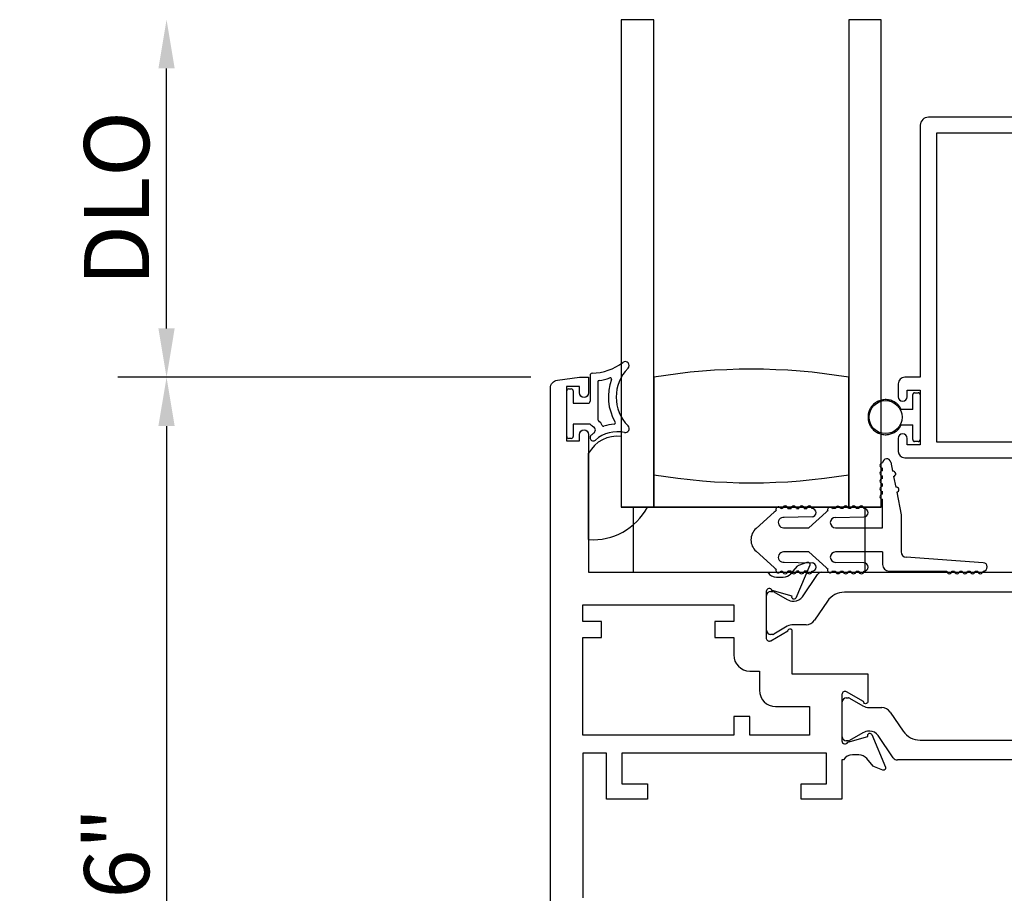
# Model space of a CAD drawing. Units: inches. Extents: x 1103 to 1217, y 211 to 284.
# Drawn here: x 1127 to 1131, y 247 to 250 of the extents above; entities that cross this region are included whole.
import ezdxf

# ---------------------------------------------------------------- set-up
doc = ezdxf.new("R2010")
doc.units = ezdxf.units.IN
doc.header["$MEASUREMENT"] = 0
doc.layers.get('0').update_dxf_attribs({"color": 4})
doc.layers.add('DIME', color=2, linetype='Continuous')
doc.styles.get("Standard").update_dxf_attribs({"font": 'arial.ttf'})
doc.dimstyles.new('EXT_ON-OFF', dxfattribs={"dimscale": 2, "dimtxt": 0.125, "dimasz": 0.09375, "dimexe": 0.09375, "dimexo": 0.09375, "dimgap": 0.03125, "dimtad": 3, "dimdec": 5, "dimzin": 3, "dimdsep": 46, "dimlunit": 4, "dimtxsty": 'Standard', "dimcen": 0, "dimse2": 1, "dimazin": 0, "dimtfac": 1, "dimtdec": 5, "dimtofl": 0, "dimtmove": 0, "dimatfit": 0, "dimfxl": 1, "dimfrac": 2, "dimtolj": 1, "dimtzin": 3, "dimarcsym": 0})
doc.dimstyles.new('EXT_ON-ON', dxfattribs={"dimscale": 2, "dimtxt": 0.125, "dimasz": 0.09375, "dimexe": 0.09375, "dimexo": 0.09375, "dimgap": 0.03125, "dimtad": 3, "dimdec": 5, "dimzin": 3, "dimdsep": 46, "dimlunit": 4, "dimtxsty": 'Standard', "dimcen": 0, "dimazin": 0, "dimtfac": 1, "dimtdec": 5, "dimtofl": 0, "dimtmove": 0, "dimatfit": 0, "dimfxl": 1, "dimfrac": 2, "dimtolj": 1, "dimtzin": 3, "dimarcsym": 0})

# ---------------------------------------------------------------- blocks, each defined once
blk = doc.blocks.new('*D50')
at = {"layer": 'DIME', "color": 0, "lineweight": -2, "transparency": 16777216}
for p, q in [((1129.051, 249.06), (1127.4635, 249.06)), ((1127.651, 248.8725), (1127.651, 244.8101)), ((1129.211, 244.6226), (1127.4635, 244.6226))]:
    blk.add_line(p, q, dxfattribs=at)
at = {"layer": 'DIME', "color": 0, "transparency": 16777216}
for points in [[(1127.6197, 248.8725), (1127.6822, 248.8725), (1127.651, 249.06)], [(1127.6197, 244.8101), (1127.6822, 244.8101), (1127.651, 244.6226)]]:
    blk.add_solid(points, dxfattribs=at)
at = {"layer": 'DIME', "color": 0, "transparency": 16777216, "insert": (1127.4592, 246.8413), "char_height": 0.25, "attachment_point": 5, "rotation": 90}
blk.add_mtext('\\A1;4 7/16"', dxfattribs=at)
blk = doc.blocks.new('*D51')
at = {"layer": 'DIME', "color": 0, "lineweight": -2, "transparency": 16777216}
for p, q in [((1127.651, 249.2475), (1127.651, 250.2476)), ((1129.051, 249.06), (1127.4635, 249.06))]:
    blk.add_line(p, q, dxfattribs=at)
at = {"layer": 'DIME', "color": 0, "transparency": 16777216}
for points in [[(1127.6197, 250.2476), (1127.6822, 250.2476), (1127.651, 250.4351)], [(1127.6197, 249.2475), (1127.6822, 249.2475), (1127.651, 249.06)]]:
    blk.add_solid(points, dxfattribs=at)
at = {"layer": 'DIME', "color": 0, "transparency": 16777216, "insert": (1127.4591, 249.7475), "char_height": 0.25, "attachment_point": 5, "rotation": 90}
blk.add_mtext('\\A1;DLO', dxfattribs=at)

msp = doc.modelspace()

# ---------------------------------------------------------------- linework, layer by layer
for p, q in [((1129.398776, 250.435059), (1129.398776, 248.560059)), ((1129.523776, 250.435059), (1129.398776, 250.435059)), ((1129.523776, 248.560059), (1129.523776, 250.435059)), ((1130.273776, 250.435059), (1130.273776, 248.560059)), ((1130.398776, 250.435059), (1130.273776, 250.435059)), ((1130.398776, 248.560059), (1130.398776, 250.435059)), ((1129.279456, 249.067729), (1129.279456, 248.967474)), ((1129.309456, 249.042615), (1129.309456, 248.897028)), ((1129.523776, 249.060059), (1129.523776, 248.685059)), ((1130.273776, 248.685059), (1130.273776, 249.060059)), ((1129.189456, 248.832474), (1129.189456, 249.007474)), ((1129.196956, 249.014974), (1129.206956, 249.014974)), ((1129.214456, 249.007474), (1129.214456, 248.959974)), ((1130.526776, 249.000059), (1130.540776, 249.000059)), ((1129.214456, 248.959974), (1129.271956, 248.959974)), ((1130.519776, 248.936559), (1130.519776, 248.993059)), ((1130.547776, 248.993059), (1130.547776, 248.820059)), ((1130.519776, 248.936559), (1130.475743, 248.936559)), ((1129.279456, 248.879974), (1129.214456, 248.879974)), ((1129.214456, 248.879974), (1129.214456, 248.832474)), ((1130.475743, 248.876559), (1130.519776, 248.876559)), ((1130.519776, 248.820059), (1130.519776, 248.876559)), ((1129.206956, 248.824974), (1129.196956, 248.824974)), ((1129.398776, 248.83211), (1129.398776, 248.560059)), ((1130.540776, 248.813059), (1130.526776, 248.813059)), ((1129.273776, 248.435445), (1129.273776, 248.768114)), ((1130.435484, 248.733645), (1130.442338, 248.698303)), ((1130.403776, 248.700598), (1130.403776, 248.710598)), ((1129.523776, 248.685059), (1129.523776, 248.560059)), ((1130.273776, 248.560059), (1130.273776, 248.685059)), ((1130.403776, 248.670598), (1130.403776, 248.680598)), ((1130.446146, 248.678669), (1130.454144, 248.637438)), ((1130.403776, 248.640598), (1130.403776, 248.650598)), ((1130.403776, 248.610598), (1130.403776, 248.620598)), ((1130.457952, 248.617803), (1130.474776, 248.531059)), ((1130.403776, 248.481059), (1130.403776, 248.590598)), ((1130.398456, 248.559974), (1129.398456, 248.559974)), ((1129.398776, 248.560059), (1129.499398, 248.560059)), ((1129.398776, 248.560059), (1129.523776, 248.560059)), ((1129.523776, 248.560059), (1130.273776, 248.560059)), ((1129.917178, 248.478296), (1129.986533, 248.541089)), ((1130.039347, 248.555059), (1130.052172, 248.555059)), ((1130.072172, 248.555059), (1130.082172, 248.555059)), ((1130.102172, 248.555059), (1130.112172, 248.555059)), ((1130.186533, 248.541089), (1130.120229, 248.481059)), ((1130.252172, 248.555059), (1130.242138, 248.555059)), ((1130.282172, 248.555059), (1130.272172, 248.555059)), ((1130.273776, 248.560059), (1130.398776, 248.560059)), ((1130.312172, 248.555059), (1130.302172, 248.555059)), ((1130.132502, 248.523062), (1130.025584, 248.520861)), ((1130.222776, 248.521059), (1130.332172, 248.523059)), ((1130.474776, 248.531059), (1130.474776, 248.388059)), ((1130.022776, 248.481059), (1130.120229, 248.481059)), ((1130.222776, 248.481059), (1130.403776, 248.481059)), ((1129.986533, 248.328028), (1129.917178, 248.390822)), ((1130.120229, 248.388059), (1130.022776, 248.388059)), ((1130.120229, 248.388059), (1130.186533, 248.328028)), ((1130.403776, 248.388059), (1130.222776, 248.388059)), ((1130.403776, 248.388059), (1130.403776, 248.339559)), ((1130.790134, 248.346559), (1130.494776, 248.368059)), ((1130.025584, 248.348257), (1130.132502, 248.346055)), ((1130.052172, 248.314059), (1130.039347, 248.314059)), ((1130.082172, 248.314059), (1130.072172, 248.314059)), ((1130.112172, 248.314059), (1130.102172, 248.314059)), ((1130.332172, 248.346059), (1130.222776, 248.348059)), ((1130.242138, 248.314059), (1130.252172, 248.314059)), ((1130.272172, 248.314059), (1130.282172, 248.314059)), ((1130.302172, 248.314059), (1130.312172, 248.314059)), ((1130.428776, 248.314559), (1130.650134, 248.314559)), ((1130.670134, 248.314559), (1130.680134, 248.314559)), ((1130.700134, 248.314559), (1130.710134, 248.314559)), ((1130.730134, 248.314559), (1130.740134, 248.314559)), ((1130.760134, 248.314559), (1130.770134, 248.314559)), ((1130.095887, 248.21603), (1130.153915, 248.301362)), ((1130.170187, 248.309974), (1131.319526, 248.309974)), ((1129.957456, 248.086718), (1129.957456, 248.220576)), ((1129.973204, 248.236324), (1129.981331, 248.236324)), ((1129.985268, 248.235269), (1130.037387, 248.205178)), ((1131.232646, 248.23329), (1130.257067, 248.23329)), ((1130.061009, 248.198848), (1130.063426, 248.198848)), ((1130.191741, 248.198714), (1130.141964, 248.125515)), ((1130.037387, 248.102116), (1129.985268, 248.072025)), ((1130.109714, 248.108445), (1130.061009, 248.108445)), ((1129.981331, 248.07097), (1129.973204, 248.07097)), ((1130.264204, 247.827063), (1130.272331, 247.827063)), ((1130.276268, 247.826008), (1130.328387, 247.795917)), ((1130.248456, 247.677457), (1130.248456, 247.811315)), ((1130.352009, 247.789588), (1130.400714, 247.789588)), ((1130.432964, 247.772518), (1130.482741, 247.699319)), ((1130.328387, 247.692855), (1130.276268, 247.662764)), ((1130.354426, 247.699185), (1130.352009, 247.699185)), ((1130.444915, 247.596671), (1130.386887, 247.682003)), ((1130.272331, 247.661709), (1130.264204, 247.661709)), ((1130.548067, 247.664743), (1131.366166, 247.664743)), ((1131.453046, 247.588059), (1130.461187, 247.588059))]:
    msp.add_line(p, q)
for points in [[(1131.054776, 250.060059), (1130.579776, 250.060059, 0.41421356), (1130.548776, 250.029059), (1130.548776, 249.060059), (1130.488776, 249.060059, 0.41421356), (1130.463776, 249.035059), (1130.463776, 248.985059, 1), (1130.498776, 248.985059), (1130.498776, 249.010059), (1130.548776, 249.010059), (1130.548776, 248.800059), (1130.498776, 248.800059), (1130.498776, 248.825059, 1), (1130.463776, 248.825059), (1130.463776, 248.775059, 0.41421356), (1130.488776, 248.750059), (1131.695776, 248.750059)], [(1129.126456, 246.789905), (1129.126456, 249.018043, -0.37637335), (1129.15341, 249.048778), (1129.238456, 249.059974), (1129.273456, 249.059974), (1129.273456, 248.999974, -1), (1129.238456, 248.999974), (1129.238456, 249.024974), (1129.188456, 249.024974), (1129.188456, 248.814974), (1129.238456, 248.814974), (1129.238456, 248.839974, -1), (1129.273456, 248.839974), (1129.273456, 248.309974), (1129.962412, 248.309974, 0.26016254), (1129.996456, 248.290974), (1130.021456, 248.290974, 0.21546749), (1130.051478, 248.304542), (1130.077046, 248.333581, -0.12561094), (1130.081948, 248.336928), (1130.11372, 248.348492, -0.65431935), (1130.123832, 248.337875), (1130.070544, 248.211047, -1.06897395), (1130.05627, 248.218197), (1129.979515, 248.240134, 0.81812611), (1129.956456, 248.235474), (1129.956456, 248.055159), (1129.956643, 248.055159, 0.51987818), (1129.974456, 248.046876), (1130.039469, 248.084411, -1.02840756), (1130.055456, 248.084859), (1130.055456, 247.918974), (1130.346456, 247.918974), (1130.346456, 247.812354, -1.03207113), (1130.330472, 247.812858), (1130.265456, 247.850395, 0.57735027), (1130.247456, 247.840003), (1130.247456, 247.661759, 0.79643153), (1130.270255, 247.656525), (1130.34736, 247.678561), (1130.346698, 247.680876, -0.94164188), (1130.361763, 247.686179), (1130.414829, 247.560164, -0.65460772), (1130.40472, 247.549541), (1130.372858, 247.561138, -0.12721607), (1130.367906, 247.564542), (1130.342645, 247.593601, 0.21712128), (1130.312456, 247.607359), (1130.287456, 247.607359, 0.2625097), (1130.253229, 247.588059), (1130.247456, 247.588059), (1130.247456, 247.436974), (1130.090456, 247.436974), (1130.090456, 247.495974), (1130.188456, 247.495974), (1130.188456, 247.613974), (1129.401456, 247.613974), (1129.401456, 247.495974), (1129.499456, 247.495974), (1129.499456, 247.436974), (1129.342456, 247.436974), (1129.342456, 247.613974), (1129.251456, 247.613974), (1129.251456, 247.057974)]]:
    msp.add_lwpolyline(points, format="xyb")
for points in [[(1132.321776, 249.341059), (1131.715461, 249.341059), (1131.559461, 249.531059), (1131.023776, 249.531059), (1131.023776, 249.998059), (1130.610776, 249.998059), (1130.610776, 248.812059), (1132.321776, 248.812059)], [(1130.336276, 248.560059), (1129.444439, 248.560059), (1129.444439, 248.309974), (1130.336276, 248.309974)]]:
    msp.add_lwpolyline(points, close=True)
msp.add_lwpolyline([(1129.759456, 248.120974), (1129.759456, 248.058974), (1129.831456, 248.058974), (1129.831456, 247.992159, 0.41421356), (1129.893456, 247.930159), (1129.930456, 247.930159), (1129.930456, 247.855974, 0.41421356), (1129.992456, 247.793974), (1130.122456, 247.793974), (1130.122456, 247.683974), (1129.893456, 247.683974), (1129.893456, 247.755974), (1129.831456, 247.755974), (1129.831456, 247.683974), (1129.251456, 247.683974), (1129.251456, 248.058974), (1129.323456, 248.058974), (1129.323456, 248.120974), (1129.251456, 248.120974), (1129.251456, 248.184974), (1129.831456, 248.184974), (1129.831456, 248.120974)], format="xyb", close=True)
msp.add_circle((1130.415276, 248.906559), 0.0635)
for centre, radius, start, end in [((1129.279456, 249.284826), 0.209727, 271.978596, 306.922193), ((1129.414456, 249.105168), 0.015, 315.26345, 126.922193), ((1129.286956, 249.067729), 0.0075, 91.978596, 180), ((1129.537079, 248.983668), 0.157623, 135.26345, 224.73655), ((1129.898776, 246.807414), 2.283645, 80.548588, 99.451412), ((1129.314456, 249.042615), 0.005, 98.222449, 180), ((1129.279456, 249.284826), 0.239727, 278.222449, 288.54523), ((1129.537079, 248.983668), 0.187623, 158.965027, 210.806897), ((1129.357292, 249.052807), 0.005, 338.965027, 108.54523), ((1129.196956, 249.007474), 0.0075, 90, 180), ((1129.206956, 249.007474), 0.0075, 0, 90), ((1129.271956, 248.967474), 0.0075, 270, 0), ((1129.314456, 248.897028), 0.005, 180, 233.130102), ((1129.284456, 248.857028), 0.045, 22.665579, 53.130102), ((1129.371636, 248.885017), 0.005, 274.462442, 30.806897), ((1129.324317, 248.923492), 0.0625, 224.129435, 239.047346), ((1129.384085, 248.725502), 0.15, 127.143091, 132.068897), ((1129.284456, 248.857028), 0.015, 307.143091, 59.047346), ((1129.384085, 248.725502), 0.125, 77.470576, 132.068897), ((1129.330595, 248.876296), 0.005, 202.665579, 289.530652), ((1129.384085, 248.725502), 0.155, 94.462442, 109.530652), ((1129.414456, 248.862168), 0.015, 257.470576, 44.73655), ((1129.196956, 248.832474), 0.0075, 180, 270), ((1129.206956, 248.832474), 0.0075, 270, 0), ((1129.383405, 248.708059), 0.125, 82.936235, 151.285681), ((1129.291956, 248.827574), 0.0125, 132.068897, 312.068897), ((1130.403776, 248.720598), 0.01, 90, 270), ((1130.419776, 248.730598), 0.016, 10.976569, 180), ((1130.403776, 248.690598), 0.01, 90, 270), ((1130.444242, 248.688486), 0.01, 280.976569, 100.976569), ((1129.898776, 250.937704), 2.283645, 260.548588, 279.451412), ((1129.898776, 250.937704), 2.283645, 260.548588, 279.451412), ((1130.403776, 248.660598), 0.01, 90, 270), ((1130.403776, 248.630598), 0.01, 90, 270), ((1130.456048, 248.627621), 0.01, 280.976569, 100.976569), ((1130.403776, 248.600598), 0.01, 90, 270), ((1129.28981, 248.672974), 0.238069, 266.138193, 331.686621), ((1130.022776, 248.501059), 0.054, 121.704099, 132.1571), ((1130.003355, 248.551446), 0.01, 15.765775, 206.391325), ((1130.022776, 248.501059), 0.054, 93.640493, 100.453001), ((1130.029347, 248.555059), 0.01, 0, 180.624344), ((1130.062172, 248.555059), 0.01, 0, 180), ((1130.092172, 248.555059), 0.01, 0, 180), ((1130.122172, 248.555059), 0.01, 0, 180), ((1130.132172, 248.539059), 0.016, 271.179514, 90), ((1130.222776, 248.501059), 0.054, 123.055643, 132.1571), ((1130.202172, 248.550974), 0.01, 17.117318, 207.742868), ((1130.222776, 248.501059), 0.054, 90.605101, 101.804543), ((1130.232172, 248.554235), 0.01, 4.724987, 175.292326), ((1130.262172, 248.555059), 0.01, 0, 180), ((1130.292172, 248.555059), 0.01, 0, 180), ((1130.322172, 248.555059), 0.01, 0, 180), ((1130.332172, 248.539059), 0.016, 270, 90), ((1130.022776, 248.501059), 0.02, 81.931467, 270), ((1130.222776, 248.501059), 0.02, 90, 270), ((1129.956776, 248.434559), 0.059, 132.1571, 227.8429), ((1130.022776, 248.368059), 0.02, 90, 278.068533), ((1130.222776, 248.368059), 0.02, 90, 270), ((1130.494776, 248.388059), 0.02, 180, 270), ((1130.022776, 248.368059), 0.054, 227.8429, 238.295901), ((1130.003355, 248.317672), 0.01, 153.608675, 344.234225), ((1130.022776, 248.368059), 0.054, 259.546999, 266.359507), ((1130.029347, 248.314059), 0.01, 179.375656, 0), ((1130.062172, 248.314059), 0.01, 180, 0), ((1130.092172, 248.314059), 0.01, 180, 0), ((1130.122172, 248.314059), 0.01, 180, 0), ((1130.132172, 248.330059), 0.016, 270, 88.820486), ((1130.222776, 248.368059), 0.054, 227.8429, 236.944357), ((1130.202172, 248.318144), 0.01, 152.257132, 342.882682), ((1130.222776, 248.368059), 0.054, 258.195457, 269.394899), ((1130.232172, 248.314883), 0.01, 184.707674, 355.275013), ((1130.262172, 248.314059), 0.01, 180, 0), ((1130.292172, 248.314059), 0.01, 180, 0), ((1130.322172, 248.314059), 0.01, 180, 0), ((1130.332172, 248.330059), 0.016, 270, 90), ((1130.428776, 248.339559), 0.025, 180, 270), ((1130.660134, 248.314559), 0.01, 180, 0), ((1130.690134, 248.314559), 0.01, 180, 0), ((1130.720134, 248.314559), 0.01, 180, 0), ((1130.750134, 248.314559), 0.01, 180, 0), ((1130.780134, 248.314559), 0.01, 180, 0), ((1130.790134, 248.330559), 0.016, 270, 90), ((1130.170187, 248.290296), 0.019678, 90, 145.783557), ((1129.973204, 248.220576), 0.015748, 90, 180), ((1129.981331, 248.22845), 0.007874, 60, 90), ((1130.061009, 248.246092), 0.047244, 240, 270), ((1130.063426, 248.238104), 0.039256, 270, 325.783557), ((1130.257067, 248.15429), 0.079, 90, 145.783557), ((1130.109714, 248.147445), 0.039, 270, 325.783557), ((1130.061009, 248.061201), 0.047244, 90, 120), ((1129.973204, 248.086718), 0.015748, 180, 270), ((1129.981331, 248.078844), 0.007874, 270, 300), ((1130.264204, 247.811315), 0.015748, 90, 180), ((1130.272331, 247.819189), 0.007874, 60, 90), ((1130.352009, 247.836832), 0.047244, 240, 270), ((1130.400714, 247.750588), 0.039, 34.216443, 90), ((1130.264204, 247.677457), 0.015748, 180, 270), ((1130.352009, 247.651941), 0.047244, 90, 120), ((1130.354426, 247.659929), 0.039256, 34.216443, 90), ((1130.548067, 247.743743), 0.079, 214.216443, 270), ((1130.272331, 247.669583), 0.007874, 270, 300), ((1130.461187, 247.607737), 0.019678, 214.216443, 270)]:
    msp.add_arc(centre, radius, start, end)
for points in [[(1130.526776, 249.000059), (1130.522676, 249.000059), (1130.519776, 248.997159), (1130.519776, 248.993059)], [(1130.547776, 248.993059), (1130.547776, 248.997159), (1130.544877, 249.000059), (1130.540776, 249.000059)], [(1130.519776, 248.820059), (1130.519776, 248.815958), (1130.522676, 248.813059), (1130.526776, 248.813059)], [(1130.540776, 248.813059), (1130.544877, 248.813059), (1130.547776, 248.815958), (1130.547776, 248.820059)]]:
    msp.add_rational_spline(points, [1, 0.804737854124, 0.804737854124, 1], degree=3)
msp.add_rational_spline([(1130.475743, 248.936559), (1130.435636, 249.017398), (1130.347776, 248.996801), (1130.347776, 248.906559), (1130.347776, 248.816317), (1130.435636, 248.79572), (1130.475743, 248.876559)], [1, 0.485498144218, 0.485498144218, 1, 0.485498144218, 0.485498144218, 1], degree=3, knots=[0, 0, 0, 0, 0.5, 0.5, 0.5, 1, 1, 1, 1])

# ---------------------------------------------------------------- dimensions: what is measured, and where the dimension line sits
at = {"layer": 'DIME'}
dim = msp.add_linear_dim(base=(1127.650978, 250.435059), p1=(1129.238456, 249.059974), p2=(1129.398776, 250.435059), angle=270, text='DLO', dimstyle='EXT_ON-OFF', dxfattribs=at)
dim.commit()
dim.dimension.update_dxf_attribs({"geometry": '*D51', "text_midpoint": (1127.45913, 249.747517)})
dim = msp.add_linear_dim(base=(1127.650978, 244.622556), p1=(1129.238456, 249.059974), p2=(1129.398456, 244.622556), angle=270, dimstyle='EXT_ON-ON', dxfattribs=at)
dim.commit()
dim.dimension.update_dxf_attribs({"geometry": '*D50', "text_midpoint": (1127.459215, 246.841265)})

doc.saveas('drawing.dxf')
